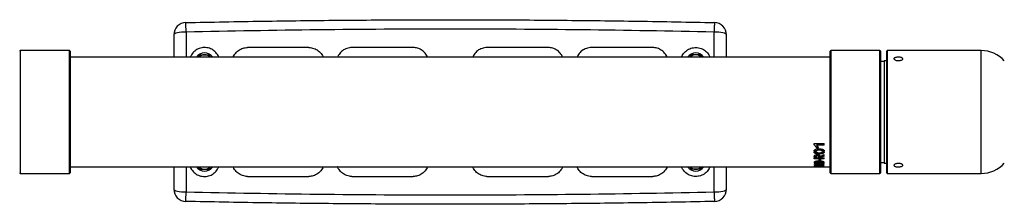
# Model space of a CAD drawing. Units: millimetres. Extents: x 773 to 3164, y 503 to 8526.
# Drawn here: x 1618 to 2420, y 4440 to 4590 of the extents above; entities that cross this region are included whole.
import ezdxf

# ---------------------------------------------------------------- set-up
doc = ezdxf.new("R2010")
doc.units = ezdxf.units.MM

msp = doc.modelspace()

# ---------------------------------------------------------------- linework, layer by layer
at = {"color": 7, "linetype": 'Continuous', "lineweight": 25}
for p, q in [((1753.75, 4579.69), (1753.75, 4559.15)), ((2183.75, 4559.15), (2183.75, 4579.69)), ((1658.75, 4564.7), (1618.75, 4564.7)), ((1618.75, 4564.7), (1618.75, 4464.7)), ((1658.75, 4464.7), (1658.75, 4564.7)), ((1659.25, 4564.2), (1659.25, 4465.2)), ((1853.75, 4567.09), (1803.75, 4567.09)), ((1938.75, 4567.09), (1888.75, 4567.09)), ((2048.75, 4567.09), (1998.75, 4567.09)), ((2133.75, 4567.09), (2083.75, 4567.09)), ((2278.25, 4465.2), (2278.25, 4564.2)), ((2318.75, 4564.7), (2278.75, 4564.7)), ((2278.75, 4564.7), (2278.75, 4464.7)), ((2318.75, 4464.7), (2318.75, 4564.7)), ((2319.25, 4564.2), (2319.25, 4465.2)), ((2324.25, 4465.2), (2324.25, 4564.2)), ((2401.25, 4564.7), (2324.75, 4564.7)), ((2324.75, 4564.7), (2324.75, 4464.7)), ((2401.25, 4464.7), (2401.25, 4564.7)), ((2278.25, 4559.15), (1659.25, 4559.15)), ((1765, 4561.2), (1763.82, 4559.15)), ((1773.69, 4559.15), (1772.51, 4561.2)), ((2163.82, 4559.15), (2165, 4561.2)), ((2172.51, 4561.2), (2173.69, 4559.15)), ((2322.25, 4555.7), (2319.25, 4555.7)), ((2324.25, 4556.2), (2322.25, 4556.2)), ((2322.25, 4556.2), (2322.25, 4514.7)), ((2322.25, 4514.7), (2322.25, 4473.2)), ((2266.8, 4483.01), (2265.09, 4483.01)), ((2266.8, 4482.86), (2265.09, 4482.86)), ((2265.09, 4482.31), (2266.82, 4482.31)), ((2265.25, 4487.94), (2265.25, 4489.16)), ((2265.25, 4489.16), (2273.25, 4489.16)), ((2267.32, 4485.76), (2265.25, 4488.06)), ((2267.32, 4485.63), (2265.25, 4487.94)), ((2266.8, 4482.86), (2266.8, 4483.01)), ((2273.25, 4487.86), (2266.95, 4487.86)), ((2266.95, 4487.74), (2266.95, 4487.86)), ((2266.95, 4487.74), (2268.84, 4485.63)), ((2273.25, 4487.74), (2266.95, 4487.74)), ((2268.84, 4485.76), (2267.32, 4485.76)), ((2267.32, 4485.63), (2267.32, 4485.76)), ((2268.84, 4485.63), (2267.32, 4485.63)), ((2273.45, 4483), (2271.99, 4483)), ((2271.99, 4482.85), (2271.99, 4483)), ((2273.45, 4482.85), (2271.99, 4482.85)), ((2272.01, 4482.29), (2273.45, 4482.29)), ((2273.25, 4487.74), (2273.25, 4489.16)), ((2265.06, 4473.82), (2266.39, 4473.82)), ((2265.25, 4477.56), (2273.25, 4477.56)), ((2265.25, 4476.65), (2265.25, 4477.56)), ((2273.25, 4476.82), (2265.25, 4476.82)), ((2273.25, 4476.65), (2265.25, 4476.65)), ((2266.73, 4478.15), (2265.29, 4478.15)), ((2266.73, 4477.98), (2265.29, 4477.98)), ((2266.39, 4473.82), (2266.39, 4473.63)), ((2266.73, 4477.98), (2266.73, 4478.15)), ((2270.96, 4478.15), (2268.82, 4478.15)), ((2268.82, 4477.99), (2268.82, 4478.15)), ((2270.96, 4477.99), (2268.82, 4477.99)), ((2269.05, 4473.8), (2270.09, 4473.8)), ((2269.05, 4473.8), (2269.05, 4473.62)), ((2269.08, 4474.3), (2269.08, 4474.12)), ((2269.2, 4476.35), (2270.48, 4476.35)), ((2269.2, 4474.95), (2269.2, 4476.35)), ((2270.48, 4475.13), (2269.2, 4475.13)), ((2270.48, 4474.95), (2269.2, 4474.95)), ((2269.76, 4478.59), (2273.25, 4480.2)), ((2270.48, 4474.95), (2270.48, 4476.35)), ((2273.25, 4479.09), (2270.96, 4478.15)), ((2273.25, 4478.93), (2270.96, 4477.99)), ((2270.96, 4477.99), (2270.96, 4478.15)), ((2271.9, 4473.82), (2273.24, 4473.82)), ((2271.9, 4473.82), (2271.9, 4473.63)), ((2273.25, 4478.93), (2273.25, 4480.2)), ((2273.25, 4476.65), (2273.25, 4477.56)), ((1659.25, 4470.25), (2278.25, 4470.25)), ((1753.75, 4470.25), (1753.75, 4449.72)), ((1765, 4468.2), (1763.82, 4470.25)), ((1773.69, 4470.25), (1772.51, 4468.2)), ((2163.82, 4470.25), (2165, 4468.2)), ((2172.51, 4468.2), (2173.69, 4470.25)), ((2183.75, 4449.72), (2183.75, 4470.25)), ((2265.06, 4473.63), (2266.39, 4473.63)), ((2266.39, 4473.32), (2265.07, 4473.32)), ((2265.09, 4470.43), (2266.62, 4470.43)), ((2266.62, 4470.36), (2265.09, 4470.36)), ((2265.25, 4471.5), (2265.25, 4471.88)), ((2265.25, 4471.88), (2273.25, 4471.88)), ((2267.32, 4471.09), (2265.25, 4471.69)), ((2267.32, 4470.9), (2265.25, 4471.5)), ((2266.05, 4470.63), (2266.62, 4470.63)), ((2267.55, 4470.64), (2266.11, 4470.64)), ((2266.62, 4470.63), (2266.62, 4470.43)), ((2273.25, 4471.63), (2266.95, 4471.63)), ((2266.95, 4471.44), (2266.95, 4471.63)), ((2266.95, 4471.44), (2268.84, 4470.9)), ((2273.25, 4471.44), (2266.95, 4471.44)), ((2268.15, 4471.09), (2267.32, 4471.09)), ((2267.32, 4470.9), (2267.32, 4471.09)), ((2268.84, 4470.9), (2267.32, 4470.9)), ((2268.14, 4470.43), (2269.47, 4470.43)), ((2269.46, 4470.36), (2268.14, 4470.36)), ((2268.95, 4470.63), (2269.47, 4470.63)), ((2270.37, 4473.32), (2269.04, 4473.32)), ((2269.05, 4473.62), (2270.37, 4473.62)), ((2269.47, 4470.63), (2269.47, 4470.43)), ((2270.96, 4472.68), (2272.4, 4472.68)), ((2271.44, 4472.86), (2272.4, 4472.86)), ((2271.9, 4473.63), (2273.42, 4473.63)), ((2273.42, 4473.32), (2271.9, 4473.32)), ((2272.11, 4470.63), (2272.26, 4470.63)), ((2272.11, 4470.63), (2272.11, 4470.43)), ((2272.11, 4470.43), (2273.43, 4470.43)), ((2273.45, 4470.36), (2272.13, 4470.36)), ((2272.4, 4472.86), (2272.4, 4472.68)), ((2273.25, 4471.44), (2273.25, 4471.88)), ((2319.25, 4473.7), (2322.25, 4473.7)), ((2322.25, 4473.2), (2324.25, 4473.2)), ((1618.75, 4464.7), (1658.75, 4464.7)), ((1803.75, 4462.31), (1853.75, 4462.31)), ((1888.75, 4462.31), (1938.75, 4462.31)), ((1998.75, 4462.31), (2048.75, 4462.31)), ((2083.75, 4462.31), (2133.75, 4462.31)), ((2278.75, 4464.7), (2318.75, 4464.7)), ((2324.75, 4464.7), (2401.25, 4464.7))]:
    msp.add_line(p, q, dxfattribs=at)
at = {"color": 7, "linetype": 'Continuous', "lineweight": 25, "flags": 128}
for points in [[(1753.75, 4579.69), (1751.8, 4579.64), (1749.93, 4579.52), (1748.2, 4579.31), (1746.68, 4579.02), (1745.44, 4578.68), (1744.52, 4578.29), (1743.95, 4577.86), (1743.75, 4577.42)], [(2193.75, 4577.42), (2193.56, 4577.86), (2192.99, 4578.29), (2192.07, 4578.68), (2190.83, 4579.02), (2189.31, 4579.31), (2187.58, 4579.52), (2185.71, 4579.64), (2183.75, 4579.69)], [(1743.75, 4451.99), (1743.95, 4451.54), (1744.52, 4451.12), (1745.44, 4450.73), (1746.68, 4450.38), (1748.2, 4450.1), (1749.93, 4449.89), (1751.8, 4449.76), (1753.75, 4449.72)], [(2183.75, 4449.72), (2185.71, 4449.76), (2187.58, 4449.89), (2189.31, 4450.1), (2190.83, 4450.38), (2192.07, 4450.73), (2192.99, 4451.12), (2193.56, 4451.54), (2193.75, 4451.99)]]:
    msp.add_lwpolyline(points, dxfattribs=at)
at = {"color": 7, "linetype": 'Continuous', "lineweight": 25}
for centre, radius, start, end in [((1753.75, 4577.42), 10, 91.21779, 180), ((2183.75, 4577.42), 10, 0, 88.7822), ((1618.75, 4564.2), 0.5, 90, 180), ((1658.75, 4564.2), 0.5, 0, 90), ((1768.75, 4554.7), 8, 33.79685, 146.20315), ((2168.75, 4554.7), 8, 33.79685, 146.20315), ((2278.75, 4564.2), 0.5, 90, 180), ((2318.75, 4564.2), 0.5, 0, 90), ((2324.75, 4564.2), 0.5, 90, 180), ((2401.25, 4539.7), 25, 41.40962, 90), ((1768.75, 4554.7), 6.5, 90, 136.79463), ((1768.75, 4554.7), 6.5, 43.20537, 90), ((2168.75, 4554.7), 6.5, 90, 136.79463), ((2168.75, 4554.7), 6.5, 43.20537, 90), ((1768.75, 4474.7), 8, 213.79685, 326.20315), ((1768.75, 4474.7), 6.5, 223.20537, 270), ((1768.75, 4474.7), 6.5, 270, 316.79463), ((2168.75, 4474.7), 8, 213.79685, 326.20315), ((2168.75, 4474.7), 6.5, 223.20537, 270), ((2168.75, 4474.7), 6.5, 270, 316.79463), ((2401.25, 4489.7), 25, 270, 318.59038), ((1618.75, 4465.2), 0.5, 180, 270), ((1658.75, 4465.2), 0.5, 270, 0), ((2278.75, 4465.2), 0.5, 180, 270), ((2318.75, 4465.2), 0.5, 270, 0), ((2324.75, 4465.2), 0.5, 180, 270), ((1753.75, 4451.99), 10, 180, 268.7822), ((2183.75, 4451.99), 10, 271.2178, 0)]:
    msp.add_arc(centre, radius, start, end, dxfattribs=at)
for points, knots in [([(1753.54, 4587.42), (1774.37, 4587.82), (1815.75, 4588.63), (1877.44, 4589.35), (1938.46, 4589.72), (1999.27, 4589.72), (2060.33, 4589.35), (2121.96, 4588.62), (2163.23, 4587.82), (2183.97, 4587.42)], [0, 0, 0, 0, 0.145163, 0.288481, 0.429955, 0.570431, 0.712291, 0.855481, 1, 1, 1, 1]), ([(1753.75, 4579.69), (1753.74, 4580.35), (1753.71, 4581.6), (1753.68, 4583.03), (1753.65, 4584.02), (1753.63, 4584.7), (1753.6, 4585.83), (1753.57, 4587.11), (1753.55, 4587.31), (1753.54, 4587.42)], [0, 0, 0, 0, 0.155467, 0.290773, 0.36981, 0.439855, 0.500905, 0.759272, 1, 1, 1, 1]), ([(2183.97, 4587.42), (2183.96, 4587.32), (2183.95, 4587.19), (2183.93, 4586.49), (2183.91, 4585.94), (2183.89, 4585.25), (2183.87, 4584.36), (2183.84, 4583.17), (2183.8, 4581.6), (2183.77, 4580.35), (2183.75, 4579.69)], [0, 0, 0, 0, 0.240472, 0.324906, 0.411323, 0.499724, 0.594535, 0.709532, 0.844696, 1, 1, 1, 1]), ([(2183.75, 4579.69), (2147.91, 4580.36), (2076.25, 4581.72), (1968.76, 4582.22), (1861.27, 4581.72), (1789.61, 4580.36), (1753.75, 4579.69)], [0, 0, 0, 0, 0.250106, 0.5, 0.749849, 1, 1, 1, 1]), ([(1743.75, 4577.42), (1743.75, 4572.29), (1743.75, 4566.24), (1743.75, 4560.09), (1743.75, 4559.15)], [0, 0, 0, 0, 0.846995, 1, 1, 1, 1]), ([(2193.75, 4559.15), (2193.75, 4560.09), (2193.75, 4566.24), (2193.75, 4572.29), (2193.75, 4577.42)], [0, 0, 0, 0, 0.153019, 1, 1, 1, 1]), ([(1780.26, 4559.15), (1780.12, 4559.63), (1779.79, 4560.78), (1778.66, 4562.33), (1777.25, 4563.89), (1775.56, 4565.17), (1773.69, 4566.15), (1771.68, 4566.81), (1769.59, 4567.12), (1767.49, 4567.08), (1765.41, 4566.71), (1763.44, 4565.98), (1761.61, 4564.95), (1759.98, 4563.62), (1758.61, 4562.03), (1757.64, 4560.52), (1757.26, 4559.51), (1757.13, 4559.15)], [0, 0, 0, 0, 0.049534, 0.120038, 0.190542, 0.261108, 0.331683, 0.401587, 0.471489, 0.54132, 0.61114, 0.680922, 0.750707, 0.820955, 0.891212, 0.961423, 1, 1, 1, 1]), ([(1792.13, 4559.15), (1792.23, 4559.43), (1792.55, 4560.36), (1793.45, 4561.82), (1794.79, 4563.44), (1796.41, 4564.81), (1798.23, 4565.88), (1800.66, 4566.84), (1802.56, 4567), (1803.75, 4567.09)], [0, 0, 0, 0, 0.058713, 0.199452, 0.340679, 0.48192, 0.622282, 0.762641, 1, 1, 1, 1]), ([(1853.75, 4567.09), (1854.43, 4567.06), (1855.79, 4567), (1857.79, 4566.48), (1859.69, 4565.68), (1861.45, 4564.55), (1863.01, 4563.14), (1864.28, 4561.47), (1865.08, 4560.12), (1865.34, 4559.3), (1865.39, 4559.15)], [0, 0, 0, 0, 0.134691, 0.271224, 0.407742, 0.547405, 0.687071, 0.827584, 0.968119, 1, 1, 1, 1]), ([(1888.75, 4567.09), (1888.08, 4567.06), (1886.72, 4567), (1884.72, 4566.48), (1882.81, 4565.68), (1881.06, 4564.55), (1879.5, 4563.14), (1878.23, 4561.47), (1877.43, 4560.12), (1877.16, 4559.3), (1877.12, 4559.15)], [0, 0, 0, 0, 0.1346908, 0.2712238, 0.4077417, 0.5474034, 0.6870684, 0.8275815, 0.9681161, 1, 1, 1, 1]), ([(1950.38, 4559.15), (1950.28, 4559.43), (1949.96, 4560.36), (1949.06, 4561.82), (1947.71, 4563.44), (1946.1, 4564.81), (1944.28, 4565.88), (1941.85, 4566.84), (1939.95, 4567), (1938.75, 4567.09)], [0, 0, 0, 0, 0.058711, 0.199457, 0.340684, 0.481926, 0.622277, 0.762624, 1, 1, 1, 1]), ([(1998.75, 4567.09), (1998.08, 4567.06), (1996.72, 4567), (1994.72, 4566.48), (1992.81, 4565.68), (1991.06, 4564.55), (1989.5, 4563.14), (1988.23, 4561.47), (1987.43, 4560.12), (1987.16, 4559.3), (1987.12, 4559.15)], [0, 0, 0, 0, 0.134691, 0.271224, 0.407742, 0.547399, 0.687059, 0.827572, 0.968107, 1, 1, 1, 1]), ([(2060.38, 4559.15), (2060.28, 4559.43), (2059.96, 4560.36), (2059.06, 4561.82), (2057.71, 4563.44), (2056.1, 4564.81), (2054.28, 4565.88), (2051.85, 4566.84), (2049.95, 4567), (2048.75, 4567.09)], [0, 0, 0, 0, 0.0587136, 0.1994554, 0.3406824, 0.4819236, 0.6222806, 0.7626341, 1, 1, 1, 1]), ([(2083.75, 4567.09), (2083.08, 4567.06), (2081.72, 4567), (2079.72, 4566.48), (2077.81, 4565.68), (2076.06, 4564.55), (2074.5, 4563.14), (2073.23, 4561.47), (2072.43, 4560.12), (2072.16, 4559.3), (2072.12, 4559.15)], [0, 0, 0, 0, 0.134691, 0.271224, 0.407742, 0.547405, 0.687071, 0.827584, 0.968119, 1, 1, 1, 1]), ([(2145.38, 4559.15), (2145.28, 4559.43), (2144.96, 4560.36), (2144.06, 4561.82), (2142.71, 4563.44), (2141.1, 4564.81), (2139.28, 4565.88), (2136.85, 4566.84), (2134.95, 4567), (2133.75, 4567.09)], [0, 0, 0, 0, 0.0587135, 0.1994521, 0.3406788, 0.4819197, 0.6222823, 0.7626415, 1, 1, 1, 1]), ([(2157.25, 4559.15), (2157.39, 4559.63), (2157.72, 4560.78), (2158.85, 4562.33), (2160.26, 4563.89), (2161.95, 4565.17), (2163.82, 4566.15), (2165.83, 4566.81), (2167.91, 4567.12), (2170.02, 4567.08), (2172.09, 4566.71), (2174.07, 4565.98), (2175.9, 4564.95), (2177.53, 4563.62), (2178.9, 4562.03), (2179.87, 4560.52), (2180.25, 4559.51), (2180.38, 4559.15)], [0, 0, 0, 0, 0.049534, 0.120038, 0.190542, 0.261108, 0.331683, 0.401587, 0.471489, 0.54132, 0.61114, 0.680922, 0.750707, 0.820955, 0.891212, 0.961423, 1, 1, 1, 1]), ([(1765, 4561.2), (1765.32, 4561.2), (1766.54, 4561.2), (1767.81, 4561.2), (1768.75, 4561.2)], [0, 0, 0, 0, 0.2575513, 1, 1, 1, 1]), ([(1768.75, 4561.2), (1769.1, 4561.2), (1770.37, 4561.2), (1771.6, 4561.2), (1772.51, 4561.2)], [0, 0, 0, 0, 0.2686336, 1, 1, 1, 1]), ([(2168.75, 4561.2), (2168.41, 4561.2), (2167.14, 4561.2), (2165.91, 4561.2), (2165, 4561.2)], [0, 0, 0, 0, 0.268634, 1, 1, 1, 1]), ([(2172.51, 4561.2), (2172.19, 4561.2), (2170.97, 4561.2), (2169.7, 4561.2), (2168.75, 4561.2)], [0, 0, 0, 0, 0.257551, 1, 1, 1, 1]), ([(2333.75, 4559.6), (2333.37, 4559.59), (2332.61, 4559.55), (2331.59, 4559.29), (2330.82, 4558.9), (2330.37, 4558.38), (2330.31, 4557.81), (2330.64, 4557.23), (2331.31, 4556.72), (2332.26, 4556.36), (2333.38, 4556.18), (2334.54, 4556.22), (2335.61, 4556.47), (2336.48, 4556.89), (2337.03, 4557.43), (2337.22, 4558.02), (2337.02, 4558.58), (2336.45, 4559.06), (2335.57, 4559.4), (2334.62, 4559.58), (2334, 4559.6), (2333.75, 4559.6)], [0, 0, 0, 0, 0.053604, 0.107205, 0.160884, 0.214614, 0.26826, 0.321818, 0.37542, 0.429132, 0.482845, 0.536451, 0.590008, 0.643649, 0.697379, 0.751061, 0.804636, 0.858209, 0.911891, 0.96562, 1, 1, 1, 1]), ([(2265.09, 4482.86), (2265.11, 4483.03), (2265.14, 4483.36), (2265.44, 4483.82), (2265.9, 4484.21), (2266.68, 4484.59), (2267.84, 4484.8), (2269.24, 4484.85), (2270.64, 4484.78), (2271.77, 4484.53), (2272.57, 4484.17), (2273.06, 4483.8), (2273.39, 4483.35), (2273.43, 4483.02), (2273.45, 4482.85)], [0, 0, 0, 0, 0.062556, 0.125113, 0.187669, 0.250226, 0.374957, 0.499986, 0.624988, 0.749774, 0.812331, 0.874887, 0.937444, 1, 1, 1, 1]), ([(2273.45, 4482.44), (2273.44, 4482.36), (2273.41, 4482.2), (2273.31, 4481.9), (2273.01, 4481.56), (2272.51, 4481.24), (2271.93, 4481), (2271.28, 4480.84), (2270.38, 4480.72), (2269.22, 4480.69), (2267.84, 4480.75), (2266.72, 4480.94), (2265.89, 4481.21), (2265.41, 4481.55), (2265.13, 4481.98), (2265.11, 4482.3), (2265.09, 4482.45)], [0, 0, 0, 0, 0.0313967, 0.0624364, 0.124841, 0.1873176, 0.2498537, 0.3124342, 0.3750378, 0.500154, 0.6252935, 0.7502656, 0.8128182, 0.8752831, 0.9376611, 1, 1, 1, 1]), ([(2273.45, 4482.29), (2273.44, 4482.21), (2273.41, 4482.05), (2273.31, 4481.75), (2273.01, 4481.41), (2272.51, 4481.09), (2271.93, 4480.85), (2271.28, 4480.69), (2270.38, 4480.56), (2269.22, 4480.53), (2267.84, 4480.6), (2266.72, 4480.79), (2265.89, 4481.06), (2265.41, 4481.4), (2265.13, 4481.83), (2265.11, 4482.15), (2265.09, 4482.31)], [0, 0, 0, 0, 0.031488, 0.062613, 0.125136, 0.187656, 0.250177, 0.312698, 0.375219, 0.500145, 0.625097, 0.749918, 0.812441, 0.874959, 0.937479, 1, 1, 1, 1]), ([(2271.99, 4483), (2271.95, 4483.08), (2271.86, 4483.25), (2271.43, 4483.46), (2270.65, 4483.75), (2269.38, 4483.82), (2268.23, 4483.79), (2267.52, 4483.6), (2267.09, 4483.4), (2266.92, 4483.16), (2266.8, 4483.01)], [0, 0, 0, 0, 0.062345, 0.124858, 0.24993, 0.499582, 0.749297, 0.816855, 0.875265, 1, 1, 1, 1]), ([(2271.99, 4482.85), (2271.95, 4482.94), (2271.86, 4483.11), (2271.43, 4483.32), (2270.65, 4483.61), (2269.38, 4483.68), (2268.23, 4483.65), (2267.52, 4483.46), (2267.09, 4483.26), (2266.92, 4483.02), (2266.8, 4482.86)], [0, 0, 0, 0, 0.062509, 0.125074, 0.250135, 0.49956, 0.749034, 0.816562, 0.875005, 1, 1, 1, 1]), ([(2266.82, 4482.31), (2266.87, 4482.23), (2266.96, 4482.07), (2267.34, 4481.85), (2268.12, 4481.58), (2269.39, 4481.55), (2270.64, 4481.6), (2271.41, 4481.87), (2271.83, 4482.06), (2271.95, 4482.21), (2272.01, 4482.29)], [0, 0, 0, 0, 0.063091, 0.121965, 0.250316, 0.499996, 0.749666, 0.874822, 0.937438, 1, 1, 1, 1]), ([(2273.42, 4473.63), (2273.3, 4473.81), (2273.11, 4474.07), (2272.49, 4474.36), (2271.73, 4474.58), (2270.58, 4474.7), (2269.21, 4474.72), (2267.83, 4474.73), (2266.71, 4474.58), (2265.94, 4474.36), (2265.45, 4474.15), (2265.12, 4473.9), (2265.08, 4473.72), (2265.06, 4473.63)], [0, 0, 0, 0, 0.1245743, 0.1869645, 0.2497981, 0.3745312, 0.4997027, 0.6247914, 0.7495695, 0.8121776, 0.8747847, 0.9373932, 1, 1, 1, 1]), ([(2265.29, 4477.98), (2265.27, 4478.39), (2265.25, 4478.9), (2265.65, 4479.5), (2266.01, 4479.75), (2266.48, 4479.91), (2267.17, 4480.02), (2267.88, 4480), (2268.56, 4479.89), (2269.05, 4479.74), (2269.41, 4479.5), (2269.71, 4479.11), (2269.74, 4478.79), (2269.76, 4478.59)], [0, 0, 0, 0, 0.2494877, 0.3119774, 0.3747958, 0.4374208, 0.5001818, 0.6246692, 0.6881607, 0.7500743, 0.8126243, 0.8753811, 1, 1, 1, 1]), ([(2266.39, 4473.82), (2266.4, 4473.85), (2266.43, 4473.9), (2266.6, 4474.01), (2266.85, 4474.12), (2267.27, 4474.21), (2267.74, 4474.24), (2268.13, 4474.22), (2268.41, 4474.17), (2268.67, 4474.09), (2268.86, 4474), (2269, 4473.9), (2269.04, 4473.85), (2269.05, 4473.82), (2269.05, 4473.8)], [0, 0, 0, 0, 0.062167, 0.124713, 0.249714, 0.37358, 0.499602, 0.624654, 0.686774, 0.749994, 0.874997, 0.937496, 0.968734, 1, 1, 1, 1]), ([(2266.39, 4473.63), (2266.39, 4473.65), (2266.4, 4473.68), (2266.45, 4473.73), (2266.6, 4473.82), (2266.85, 4473.94), (2267.27, 4474.03), (2267.74, 4474.05), (2268.13, 4474.03), (2268.41, 4473.98), (2268.67, 4473.91), (2268.86, 4473.81), (2269.02, 4473.71), (2269.04, 4473.65), (2269.05, 4473.62)], [0, 0, 0, 0, 0.03133, 0.062602, 0.125227, 0.250278, 0.374015, 0.499789, 0.624597, 0.686508, 0.749824, 0.874901, 0.937492, 1, 1, 1, 1]), ([(2268.82, 4478.15), (2268.82, 4478.38), (2268.82, 4478.66), (2268.56, 4478.96), (2268.32, 4479.07), (2268.05, 4479.13), (2267.76, 4479.14), (2267.47, 4479.13), (2267.23, 4479.09), (2267.07, 4479.02), (2266.94, 4478.94), (2266.78, 4478.64), (2266.75, 4478.36), (2266.73, 4478.15)], [0, 0, 0, 0, 0.249256, 0.31157, 0.374023, 0.436518, 0.499437, 0.562267, 0.624855, 0.656211, 0.687484, 0.749925, 1, 1, 1, 1]), ([(2268.82, 4477.99), (2268.82, 4478.21), (2268.82, 4478.49), (2268.56, 4478.8), (2268.32, 4478.91), (2268.05, 4478.97), (2267.76, 4478.98), (2267.47, 4478.97), (2267.23, 4478.93), (2267.07, 4478.86), (2266.94, 4478.78), (2266.78, 4478.47), (2266.75, 4478.2), (2266.73, 4477.98)], [0, 0, 0, 0, 0.249623, 0.311963, 0.374342, 0.436425, 0.499423, 0.562067, 0.624496, 0.655805, 0.687065, 0.749561, 1, 1, 1, 1]), ([(2269.08, 4474.3), (2269.63, 4474.28), (2270.45, 4474.25), (2271.34, 4474.1), (2271.72, 4473.99), (2271.85, 4473.91), (2271.89, 4473.86), (2271.9, 4473.83), (2271.9, 4473.82)], [0, 0, 0, 0, 0.500444, 0.750562, 0.875307, 0.937609, 0.968788, 1, 1, 1, 1]), ([(2270.37, 4473.62), (2270.31, 4473.67), (2270.17, 4473.78), (2269.75, 4473.96), (2269.35, 4474.06), (2269.08, 4474.12)], [0, 0, 0, 0, 0.249587, 0.499783, 1, 1, 1, 1]), ([(2269.08, 4474.12), (2269.63, 4474.1), (2270.45, 4474.07), (2271.34, 4473.92), (2271.72, 4473.8), (2271.87, 4473.71), (2271.89, 4473.66), (2271.9, 4473.63)], [0, 0, 0, 0, 0.500161, 0.750299, 0.875194, 0.937659, 1, 1, 1, 1]), ([(1743.75, 4470.25), (1743.75, 4469.31), (1743.75, 4463.17), (1743.75, 4457.11), (1743.75, 4451.99)], [0, 0, 0, 0, 0.153019, 1, 1, 1, 1]), ([(1757.25, 4470.25), (1757.39, 4469.78), (1757.72, 4468.63), (1758.85, 4467.08), (1760.26, 4465.52), (1761.95, 4464.24), (1763.82, 4463.25), (1765.83, 4462.6), (1767.91, 4462.28), (1770.02, 4462.32), (1772.09, 4462.7), (1774.07, 4463.42), (1775.9, 4464.46), (1777.53, 4465.79), (1778.9, 4467.37), (1779.87, 4468.88), (1780.25, 4469.89), (1780.38, 4470.25)], [0, 0, 0, 0, 0.049534, 0.120038, 0.190542, 0.261108, 0.331683, 0.401587, 0.471489, 0.54132, 0.61114, 0.680922, 0.750707, 0.820955, 0.891212, 0.961423, 1, 1, 1, 1]), ([(1765, 4468.2), (1765.32, 4468.2), (1766.54, 4468.2), (1767.81, 4468.2), (1768.75, 4468.2)], [0, 0, 0, 0, 0.257551, 1, 1, 1, 1]), ([(1768.75, 4468.2), (1769.1, 4468.2), (1770.37, 4468.2), (1771.6, 4468.2), (1772.51, 4468.2)], [0, 0, 0, 0, 0.268634, 1, 1, 1, 1]), ([(1803.75, 4462.31), (1803.08, 4462.35), (1801.72, 4462.41), (1799.72, 4462.92), (1797.81, 4463.73), (1796.06, 4464.86), (1794.5, 4466.27), (1793.23, 4467.93), (1792.43, 4469.29), (1792.16, 4470.1), (1792.12, 4470.25)], [0, 0, 0, 0, 0.1346907, 0.2712235, 0.4077412, 0.5474066, 0.6870752, 0.8275878, 0.9681219, 1, 1, 1, 1]), ([(1865.38, 4470.25), (1865.28, 4469.98), (1864.96, 4469.04), (1864.06, 4467.59), (1862.71, 4465.97), (1861.1, 4464.6), (1859.28, 4463.53), (1856.85, 4462.56), (1854.95, 4462.41), (1853.75, 4462.31)], [0, 0, 0, 0, 0.0587139, 0.1994543, 0.3406811, 0.4819222, 0.6222815, 0.7626373, 1, 1, 1, 1]), ([(1888.75, 4462.31), (1888.08, 4462.35), (1886.72, 4462.41), (1884.72, 4462.92), (1882.81, 4463.73), (1881.06, 4464.86), (1879.5, 4466.27), (1878.23, 4467.93), (1877.43, 4469.29), (1877.16, 4470.1), (1877.12, 4470.25)], [0, 0, 0, 0, 0.134691, 0.271223, 0.407741, 0.547405, 0.687073, 0.827588, 0.968123, 1, 1, 1, 1]), ([(1950.38, 4470.25), (1950.28, 4469.98), (1949.96, 4469.04), (1949.06, 4467.59), (1947.71, 4465.97), (1946.1, 4464.6), (1944.28, 4463.53), (1941.85, 4462.56), (1939.95, 4462.41), (1938.75, 4462.31)], [0, 0, 0, 0, 0.058711, 0.199457, 0.340684, 0.481926, 0.622277, 0.762624, 1, 1, 1, 1]), ([(1998.75, 4462.31), (1998.08, 4462.35), (1996.72, 4462.41), (1994.72, 4462.92), (1992.81, 4463.73), (1991.06, 4464.86), (1989.5, 4466.27), (1988.23, 4467.93), (1987.43, 4469.29), (1987.16, 4470.1), (1987.12, 4470.25)], [0, 0, 0, 0, 0.1346908, 0.271224, 0.407742, 0.5473989, 0.6870592, 0.8275725, 0.9681073, 1, 1, 1, 1]), ([(2060.38, 4470.25), (2060.28, 4469.98), (2059.96, 4469.04), (2059.06, 4467.59), (2057.71, 4465.97), (2056.1, 4464.6), (2054.28, 4463.53), (2051.85, 4462.56), (2049.95, 4462.41), (2048.75, 4462.31)], [0, 0, 0, 0, 0.058806, 0.199614, 0.340768, 0.481939, 0.62213, 0.762319, 1, 1, 1, 1]), ([(2083.75, 4462.31), (2083.08, 4462.35), (2081.72, 4462.41), (2079.72, 4462.92), (2077.81, 4463.73), (2076.06, 4464.86), (2074.5, 4466.27), (2073.23, 4467.93), (2072.43, 4469.29), (2072.16, 4470.1), (2072.12, 4470.25)], [0, 0, 0, 0, 0.134691, 0.271224, 0.407742, 0.547405, 0.687071, 0.827584, 0.968119, 1, 1, 1, 1]), ([(2145.38, 4470.25), (2145.28, 4469.98), (2144.96, 4469.04), (2144.06, 4467.59), (2142.71, 4465.97), (2141.1, 4464.6), (2139.28, 4463.53), (2136.85, 4462.56), (2134.95, 4462.41), (2133.75, 4462.31)], [0, 0, 0, 0, 0.0587135, 0.1994521, 0.3406788, 0.4819197, 0.6222823, 0.7626415, 1, 1, 1, 1]), ([(2180.26, 4470.25), (2180.12, 4469.78), (2179.79, 4468.63), (2178.66, 4467.08), (2177.25, 4465.52), (2175.56, 4464.24), (2173.69, 4463.25), (2171.68, 4462.6), (2169.59, 4462.28), (2167.49, 4462.32), (2165.41, 4462.7), (2163.44, 4463.42), (2161.61, 4464.46), (2159.98, 4465.79), (2158.61, 4467.37), (2157.64, 4468.88), (2157.26, 4469.89), (2157.13, 4470.25)], [0, 0, 0, 0, 0.049534, 0.120038, 0.190542, 0.261108, 0.331683, 0.401587, 0.471489, 0.54132, 0.61114, 0.680922, 0.750707, 0.820955, 0.891212, 0.961423, 1, 1, 1, 1]), ([(2168.75, 4468.2), (2168.41, 4468.2), (2167.14, 4468.2), (2165.91, 4468.2), (2165, 4468.2)], [0, 0, 0, 0, 0.2686336, 1, 1, 1, 1]), ([(2172.51, 4468.2), (2172.19, 4468.2), (2170.97, 4468.2), (2169.7, 4468.2), (2168.75, 4468.2)], [0, 0, 0, 0, 0.2575513, 1, 1, 1, 1]), ([(2193.75, 4451.99), (2193.75, 4457.11), (2193.75, 4463.17), (2193.75, 4469.31), (2193.75, 4470.25)], [0, 0, 0, 0, 0.846995, 1, 1, 1, 1]), ([(2265.07, 4473.32), (2265.09, 4473.26), (2265.14, 4473.14), (2265.43, 4472.93), (2265.98, 4472.73), (2266.83, 4472.55), (2267.82, 4472.51), (2268.64, 4472.54), (2269.26, 4472.61), (2269.66, 4472.71), (2269.99, 4472.83), (2270.31, 4473.02), (2270.35, 4473.2), (2270.37, 4473.32)], [0, 0, 0, 0, 0.062876, 0.124933, 0.250214, 0.374942, 0.499725, 0.624618, 0.688338, 0.749911, 0.812555, 0.875331, 1, 1, 1, 1]), ([(2266.11, 4470.64), (2265.96, 4470.62), (2265.65, 4470.59), (2265.24, 4470.52), (2265.15, 4470.46), (2265.09, 4470.43)], [0, 0, 0, 0, 0.250343, 0.500398, 1, 1, 1, 1]), ([(2265.09, 4470.36), (2265.22, 4470.34), (2265.4, 4470.29), (2266.02, 4470.27), (2266.78, 4470.26), (2267.92, 4470.26), (2269.29, 4470.25), (2270.67, 4470.25), (2271.79, 4470.26), (2272.56, 4470.27), (2273.05, 4470.29), (2273.38, 4470.32), (2273.43, 4470.35), (2273.45, 4470.36)], [0, 0, 0, 0, 0.12457, 0.187074, 0.249788, 0.374521, 0.499694, 0.624789, 0.749565, 0.812175, 0.874783, 0.937392, 1, 1, 1, 1]), ([(2265.12, 4473.41), (2265.13, 4473.38), (2265.17, 4473.3), (2265.44, 4473.12), (2265.98, 4472.91), (2266.83, 4472.74), (2267.82, 4472.7), (2268.64, 4472.72), (2269.26, 4472.8), (2269.66, 4472.89), (2269.98, 4473.02), (2270.23, 4473.16), (2270.27, 4473.27), (2270.28, 4473.32)], [0, 0, 0, 0, 0.032651, 0.101595, 0.240939, 0.37986, 0.518987, 0.658246, 0.72925, 0.797814, 0.867493, 0.93725, 1, 1, 1, 1]), ([(2269.04, 4473.32), (2268.98, 4473.28), (2268.85, 4473.18), (2268.55, 4473.08), (2268.14, 4473.02), (2267.72, 4473.01), (2267.29, 4473.03), (2266.89, 4473.08), (2266.55, 4473.17), (2266.44, 4473.27), (2266.39, 4473.32)], [0, 0, 0, 0, 0.124552, 0.249677, 0.37452, 0.499838, 0.62525, 0.750318, 0.87524, 1, 1, 1, 1]), ([(2266.62, 4470.43), (2266.62, 4470.44), (2266.63, 4470.45), (2266.69, 4470.49), (2266.9, 4470.55), (2267.29, 4470.6), (2267.55, 4470.64)], [0, 0, 0, 0, 0.125496, 0.250946, 0.501304, 1, 1, 1, 1]), ([(2269.44, 4470.29), (2268.89, 4470.29), (2268.07, 4470.3), (2267.18, 4470.32), (2266.8, 4470.33), (2266.64, 4470.35), (2266.63, 4470.36), (2266.62, 4470.36)], [0, 0, 0, 0, 0.500208, 0.750311, 0.875204, 0.937662, 1, 1, 1, 1]), ([(2273.43, 4470.43), (2273.41, 4470.45), (2273.37, 4470.48), (2273.08, 4470.54), (2272.53, 4470.61), (2271.69, 4470.69), (2270.7, 4470.71), (2269.87, 4470.69), (2269.26, 4470.66), (2268.85, 4470.62), (2268.53, 4470.58), (2268.21, 4470.51), (2268.17, 4470.46), (2268.14, 4470.43)], [0, 0, 0, 0, 0.061745, 0.124141, 0.249427, 0.374356, 0.49943, 0.624645, 0.688408, 0.750078, 0.812783, 0.875015, 1, 1, 1, 1]), ([(2268.14, 4470.36), (2268.22, 4470.36), (2268.39, 4470.34), (2268.77, 4470.31), (2269.17, 4470.3), (2269.44, 4470.29)], [0, 0, 0, 0, 0.2501366, 0.5004125, 1, 1, 1, 1]), ([(2272.13, 4470.36), (2272.12, 4470.36), (2272.11, 4470.35), (2272.05, 4470.34), (2271.9, 4470.33), (2271.7, 4470.32), (2271.44, 4470.31), (2271.16, 4470.3), (2270.77, 4470.3), (2270.38, 4470.3), (2270.1, 4470.31), (2269.85, 4470.32), (2269.66, 4470.33), (2269.5, 4470.35), (2269.47, 4470.36), (2269.46, 4470.36)], [0, 0, 0, 0, 0.031314, 0.06258, 0.125174, 0.250199, 0.31275, 0.375277, 0.50009, 0.625572, 0.686437, 0.749961, 0.87497, 0.937525, 1, 1, 1, 1]), ([(2269.47, 4470.63), (2269.48, 4470.63), (2269.5, 4470.64), (2269.68, 4470.66), (2269.85, 4470.68), (2269.94, 4470.69)], [0, 0, 0, 0, 0.132322, 0.52817, 1, 1, 1, 1]), ([(2269.47, 4470.43), (2269.48, 4470.43), (2269.49, 4470.44), (2269.56, 4470.45), (2269.71, 4470.47), (2269.95, 4470.49), (2270.35, 4470.51), (2270.77, 4470.51), (2271.19, 4470.51), (2271.64, 4470.49), (2271.89, 4470.46), (2272.1, 4470.44), (2272.11, 4470.43), (2272.11, 4470.43)], [0, 0, 0, 0, 0.031308, 0.062585, 0.125231, 0.250214, 0.374939, 0.500046, 0.626965, 0.749813, 0.937455, 0.992172, 1, 1, 1, 1]), ([(2271.9, 4473.32), (2271.9, 4473.29), (2271.89, 4473.22), (2271.83, 4473.1), (2271.62, 4472.89), (2271.22, 4472.76), (2270.96, 4472.68)], [0, 0, 0, 0, 0.125489, 0.250921, 0.501324, 1, 1, 1, 1]), ([(2271.83, 4470.66), (2271.84, 4470.66), (2271.9, 4470.66), (2271.99, 4470.65), (2272.05, 4470.64), (2272.08, 4470.64), (2272.1, 4470.63), (2272.11, 4470.63), (2272.11, 4470.63), (2272.11, 4470.63)], [0, 0, 0, 0, 0.105304, 0.552939, 0.776596, 0.847019, 0.888446, 0.944213, 1, 1, 1, 1]), ([(2272.4, 4472.68), (2272.56, 4472.71), (2272.86, 4472.78), (2273.28, 4472.99), (2273.36, 4473.19), (2273.42, 4473.32)], [0, 0, 0, 0, 0.250341, 0.500349, 1, 1, 1, 1]), ([(2272.4, 4472.86), (2272.55, 4472.9), (2272.86, 4472.97), (2273.19, 4473.12), (2273.25, 4473.26), (2273.29, 4473.32)], [0, 0, 0, 0, 0.332677, 0.664462, 1, 1, 1, 1]), ([(2333.75, 4473.2), (2333.37, 4473.18), (2332.61, 4473.14), (2331.59, 4472.81), (2330.82, 4472.35), (2330.37, 4471.78), (2330.31, 4471.2), (2330.64, 4470.66), (2331.31, 4470.22), (2332.26, 4469.92), (2333.38, 4469.78), (2334.54, 4469.81), (2335.61, 4470.01), (2336.48, 4470.37), (2337.03, 4470.85), (2337.22, 4471.41), (2337.02, 4471.99), (2336.45, 4472.53), (2335.57, 4472.95), (2334.62, 4473.17), (2334, 4473.19), (2333.75, 4473.2)], [0, 0, 0, 0, 0.053604, 0.107205, 0.160884, 0.214614, 0.26826, 0.321818, 0.37542, 0.429132, 0.482845, 0.536451, 0.590008, 0.643649, 0.697379, 0.751061, 0.804636, 0.858209, 0.911891, 0.96562, 1, 1, 1, 1]), ([(1753.54, 4441.99), (1753.55, 4442.09), (1753.56, 4442.21), (1753.58, 4442.91), (1753.6, 4443.46), (1753.62, 4444.15), (1753.64, 4445.05), (1753.67, 4446.24), (1753.71, 4447.8), (1753.74, 4449.05), (1753.75, 4449.72)], [0, 0, 0, 0, 0.2404718, 0.3249056, 0.4113228, 0.4997238, 0.5945351, 0.7095325, 0.8446958, 1, 1, 1, 1]), ([(1753.75, 4449.72), (1789.6, 4449.04), (1861.26, 4447.69), (1968.75, 4447.18), (2076.24, 4447.69), (2147.9, 4449.04), (2183.75, 4449.72)], [0, 0, 0, 0, 0.250106, 0.5, 0.749849, 1, 1, 1, 1]), ([(2183.75, 4449.72), (2183.77, 4449.05), (2183.8, 4447.8), (2183.83, 4446.38), (2183.86, 4445.38), (2183.87, 4444.71), (2183.91, 4443.58), (2183.94, 4442.3), (2183.96, 4442.09), (2183.97, 4441.99)], [0, 0, 0, 0, 0.155467, 0.290773, 0.36981, 0.439855, 0.500905, 0.759272, 1, 1, 1, 1]), ([(2183.97, 4441.99), (2163.14, 4441.58), (2121.76, 4440.78), (2060.07, 4440.06), (1999.05, 4439.69), (1938.24, 4439.69), (1877.18, 4440.06), (1815.55, 4440.78), (1774.27, 4441.59), (1753.54, 4441.99)], [0, 0, 0, 0, 0.145163, 0.288481, 0.429955, 0.570431, 0.712291, 0.855481, 1, 1, 1, 1])]:
    msp.add_open_spline(points, degree=3, knots=knots, dxfattribs=at)

doc.saveas('drawing.dxf')
